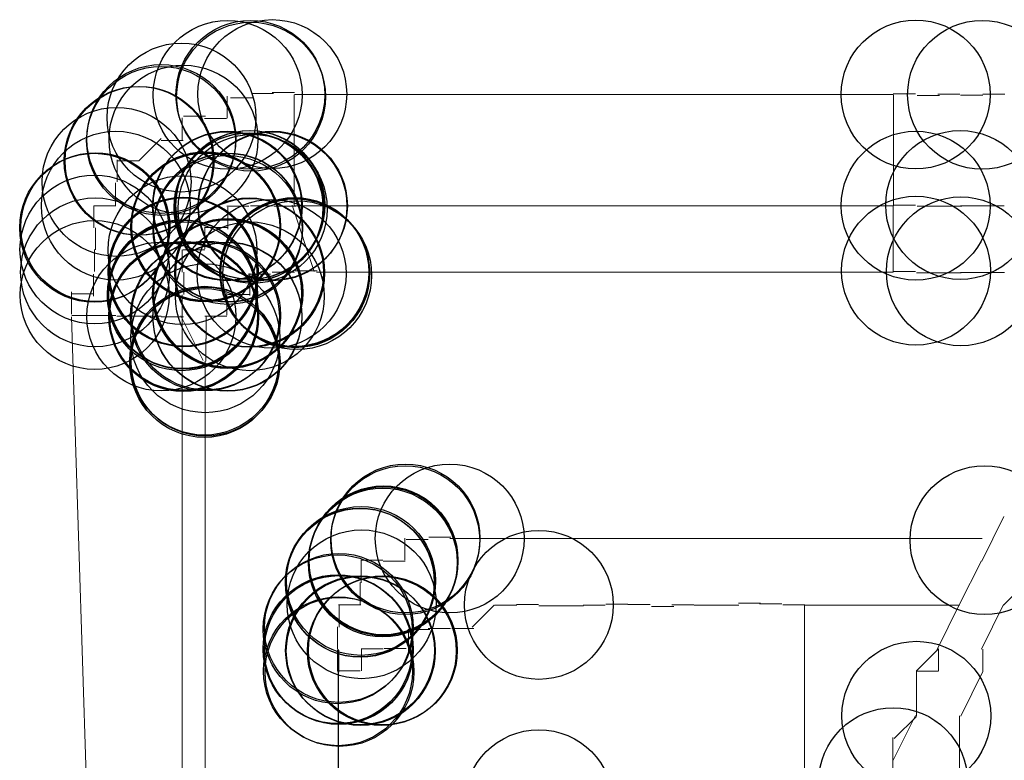
# Model space of a CAD drawing. Units: centimetres. Extents: x 76 to 388, y -17 to 175.
# Drawn here: x 117 to 119, y 156 to 158 of the extents above; entities that cross this region are included whole.
import ezdxf

# ---------------------------------------------------------------- set-up
doc = ezdxf.new("R2010")
doc.units = ezdxf.units.CM
doc.header["$MEASUREMENT"] = 0
doc.layers.add('Vrstva 1', color=7, linetype='Continuous')

msp = doc.modelspace()

# ---------------------------------------------------------------- linework, layer by layer
at = {"layer": 'Vrstva 1'}
for centre in [(117.9347, 157.6872), (119.1207, 157.6865), (117.8525, 157.6859), (117.8944, 157.6859), (117.8956, 157.6824), (119.243, 157.6859), (117.7675, 157.6439), (117.7297, 157.6009), (117.7302, 157.6045), (117.771, 157.6033), (117.6883, 157.5642), (117.6901, 157.5642), (117.6477, 157.5253), (117.6464, 157.4815), (117.8514, 157.4804), (117.8525, 157.4815), (117.891, 157.4781), (117.8921, 157.4787), (117.8933, 157.4827), (117.8944, 157.4827), (117.8986, 157.4758), (117.9352, 157.4804), (117.9359, 157.4815), (119.1207, 157.4815), (119.2027, 157.4827), (117.6063, 157.4408), (117.6086, 157.4419), (117.8113, 157.4414), (117.8118, 157.4437), (117.8129, 157.4426), (117.8525, 157.4368), (117.8532, 157.4414), (117.8532, 157.4408), (117.6069, 157.4007), (117.7693, 157.3995), (117.7698, 157.3599), (117.7717, 157.3599), (119.1212, 157.3617), (119.2039, 157.3604), (117.6081, 157.3587), (117.7693, 157.3592), (117.7717, 157.3592), (117.7717, 157.3587), (117.8921, 157.3587), (117.8921, 157.3581), (117.894, 157.3576), (117.9336, 157.3558), (117.9755, 157.3592), (117.976, 157.3576), (117.9771, 157.3569), (117.9806, 157.3535), (117.6074, 157.3168), (117.7682, 157.3185), (117.7682, 157.3145), (117.7693, 157.3185), (117.7705, 157.3173), (117.8514, 157.3191), (117.8525, 157.3185), (117.8532, 157.3191), (117.8537, 157.3209), (117.8933, 157.3145), (117.7302, 157.2772), (117.7705, 157.2784), (117.771, 157.276), (117.7717, 157.2779), (117.7717, 157.2772), (117.7722, 157.2772), (117.8106, 157.2772), (117.8129, 157.279), (117.852, 157.2772), (117.852, 157.2765), (117.8113, 157.2371), (117.8095, 157.1957), (117.8095, 157.1915), (117.8118, 157.194), (118.1798, 156.8649), (118.1803, 156.8679), (118.2618, 156.8679), (119.2476, 156.8649), (118.1384, 156.8237), (118.1397, 156.8278), (118.1397, 156.826), (118.096, 156.787), (118.0971, 156.7864), (118.0983, 156.7898), (118.0994, 156.7468), (118.4261, 156.7456), (118.0552, 156.7007), (118.0575, 156.7032), (118.0552, 156.6641), (118.0575, 156.6629), (118.0575, 156.6624), (118.0575, 156.6624), (118.0575, 156.6624), (118.0965, 156.6618), (118.0978, 156.6606), (118.1367, 156.6606), (118.1384, 156.6618), (118.0559, 156.6233), (118.0587, 156.6221), (119.1219, 156.5413), (119.0793, 156.419), (118.4261, 156.3782)]:
    msp.add_ellipse(centre, major_axis=(0, 0.1372), ratio=1, dxfattribs=at)
at = {"layer": 'Vrstva 1', "lineweight": 18}
for points in [[(117.8514, 157.6835), (117.8514, 157.6835), (117.8514, 157.6428), (117.8514, 157.6428)], [(117.8986, 157.6801), (117.8986, 157.6801), (117.8578, 157.6801), (117.8578, 157.6801)], [(117.937, 157.6883), (117.937, 157.6883), (117.8963, 157.6883), (117.8963, 157.6883)], [(117.9755, 157.69), (117.9755, 157.69), (117.9347, 157.69), (117.9347, 157.69)], [(117.9748, 157.4815), (117.9748, 157.4815), (117.9748, 157.6859), (117.9748, 157.6859)], [(119.08, 157.6865), (119.08, 157.6865), (117.9755, 157.6865), (117.9755, 157.6865)], [(119.0793, 157.6877), (119.0793, 157.6877), (119.1201, 157.6877), (119.1201, 157.6877)], [(119.08, 157.481), (119.08, 157.481), (119.08, 157.6854), (119.08, 157.6854)], [(119.1235, 157.6847), (119.1235, 157.6847), (119.1643, 157.6847), (119.1643, 157.6847)], [(119.1615, 157.6872), (119.1615, 157.6872), (119.2022, 157.6872), (119.2022, 157.6872)], [(119.2442, 157.6854), (119.2442, 157.6854), (119.2034, 157.6854), (119.2034, 157.6854)], [(119.2442, 157.6872), (119.2442, 157.6872), (119.2849, 157.6872), (119.2849, 157.6872)], [(117.7687, 157.6434), (117.7687, 157.6434), (117.7687, 157.6027), (117.7687, 157.6027)], [(117.8118, 157.6464), (117.8118, 157.6464), (117.771, 157.6464), (117.771, 157.6464)], [(117.8095, 157.6423), (117.8095, 157.6423), (117.8502, 157.6423), (117.8502, 157.6423)], [(117.7302, 157.6056), (117.7302, 157.6056), (117.6896, 157.5649), (117.6896, 157.5649)], [(117.7705, 157.6015), (117.7705, 157.6015), (117.7297, 157.6015), (117.7297, 157.6015)], [(117.6489, 157.566), (117.6489, 157.566), (117.6489, 157.5253), (117.6489, 157.5253)], [(117.6896, 157.5642), (117.6896, 157.5642), (117.6489, 157.5642), (117.6489, 157.5642)], [(117.6459, 157.5234), (117.6459, 157.5234), (117.6459, 157.4827), (117.6459, 157.4827)], [(117.6058, 157.4815), (117.6058, 157.4815), (117.6464, 157.4815), (117.6464, 157.4815)], [(117.6058, 157.4408), (117.6058, 157.4408), (117.6058, 157.4815), (117.6058, 157.4815)], [(117.8916, 157.4804), (117.8916, 157.4804), (117.8509, 157.4804), (117.8509, 157.4804)], [(117.8525, 157.4787), (117.8525, 157.4787), (117.8525, 157.438), (117.8525, 157.438)], [(117.9352, 157.481), (117.9352, 157.481), (117.8944, 157.481), (117.8944, 157.481)], [(117.9783, 157.4804), (117.9783, 157.4804), (117.9375, 157.4804), (117.9375, 157.4804)], [(118.0121, 157.3604), (118.0121, 157.3604), (117.9714, 157.4827), (117.9714, 157.4827)], [(117.9755, 157.4815), (117.9755, 157.4815), (119.08, 157.4815), (119.08, 157.4815)], [(119.1201, 157.4827), (119.1201, 157.4827), (119.0793, 157.4827), (119.0793, 157.4827)], [(119.0793, 157.3587), (119.0793, 157.3587), (119.0793, 157.481), (119.0793, 157.481)], [(119.1235, 157.4804), (119.1235, 157.4804), (119.2057, 157.4804), (119.2057, 157.4804)], [(119.2034, 157.481), (119.2034, 157.481), (119.2442, 157.481), (119.2442, 157.481)], [(119.243, 157.481), (119.243, 157.481), (119.2838, 157.481), (119.2838, 157.481)], [(117.8101, 157.4018), (117.8101, 157.4018), (117.8101, 157.4426), (117.8101, 157.4426)], [(117.6086, 157.4), (117.6086, 157.4), (117.6086, 157.4408), (117.6086, 157.4408)], [(117.8106, 157.4414), (117.8106, 157.4414), (117.8514, 157.4414), (117.8514, 157.4414)], [(117.6069, 157.3599), (117.6069, 157.3599), (117.6069, 157.4007), (117.6069, 157.4007)], [(117.7687, 157.3592), (117.7687, 157.3592), (117.7687, 157.4), (117.7687, 157.4)], [(117.8106, 157.4), (117.8106, 157.4), (117.7698, 157.4), (117.7698, 157.4)], [(117.6051, 157.3145), (117.6051, 157.3145), (117.6051, 157.3553), (117.6051, 157.3553)], [(117.7717, 157.318), (117.7717, 157.318), (117.7717, 157.3587), (117.7717, 157.3587)], [(117.8905, 157.3553), (117.8905, 157.3553), (117.9313, 157.3553), (117.9313, 157.3553)], [(117.8933, 157.3157), (117.8933, 157.3157), (117.8933, 157.3564), (117.8933, 157.3564)], [(117.9347, 157.3587), (117.9347, 157.3587), (117.9755, 157.3587), (117.9755, 157.3587)], [(118.0174, 157.3617), (118.0174, 157.3617), (117.9766, 157.3617), (117.9766, 157.3617)], [(118.0163, 157.3592), (118.0163, 157.3592), (119.0793, 157.3592), (119.0793, 157.3592)], [(119.1201, 157.3604), (119.1201, 157.3604), (119.0793, 157.3604), (119.0793, 157.3604)], [(119.2046, 157.3576), (119.2046, 157.3576), (119.1224, 157.3576), (119.1224, 157.3576)], [(119.2034, 157.3581), (119.2034, 157.3581), (119.2442, 157.3581), (119.2442, 157.3581)], [(119.2843, 157.3581), (119.2843, 157.3581), (119.2435, 157.3581), (119.2435, 157.3581)], [(117.5644, 157.2818), (117.5644, 157.2818), (117.5644, 157.3226), (117.5644, 157.3226)], [(117.5644, 157.3191), (117.5644, 157.3191), (117.6051, 157.3191), (117.6051, 157.3191)], [(117.7687, 156.0085), (117.7687, 156.0085), (117.7687, 157.3173), (117.7687, 157.3173)], [(117.8509, 157.2795), (117.8509, 157.2795), (117.8509, 157.3203), (117.8509, 157.3203)], [(117.8525, 157.318), (117.8525, 157.318), (117.8933, 157.318), (117.8933, 157.318)], [(117.6464, 157.279), (117.6464, 157.279), (117.565, 157.279), (117.565, 157.279)], [(117.5644, 157.2765), (117.5644, 157.2765), (117.6051, 156.0085), (117.6051, 156.0085)], [(117.7302, 157.2779), (117.7302, 157.2779), (117.6482, 157.2779), (117.6482, 157.2779)], [(117.771, 157.2765), (117.771, 157.2765), (117.7302, 157.2765), (117.7302, 157.2765)], [(117.7664, 157.2784), (117.7664, 157.2784), (117.8071, 157.1963), (117.8071, 157.1963)], [(117.8101, 157.2779), (117.8101, 157.2779), (117.8509, 157.2779), (117.8509, 157.2779)], [(117.8129, 157.2359), (117.8129, 157.2359), (117.8129, 157.2765), (117.8129, 157.2765)], [(117.8124, 157.1952), (117.8124, 157.1952), (117.8124, 157.2359), (117.8124, 157.2359)], [(117.8113, 157.1952), (117.8113, 157.1952), (117.8113, 155.9684), (117.8113, 155.9684)], [(119.2424, 156.8265), (119.2424, 156.8265), (119.2831, 156.9087), (119.2831, 156.9087)], [(118.1791, 156.8684), (118.1791, 156.8684), (118.1791, 156.8278), (118.1791, 156.8278)], [(118.1816, 156.8661), (118.1816, 156.8661), (118.2222, 156.8661), (118.2222, 156.8661)], [(118.2641, 156.8702), (118.2641, 156.8702), (118.2235, 156.8702), (118.2235, 156.8702)], [(119.243, 156.8679), (119.243, 156.8679), (118.2618, 156.8679), (118.2618, 156.8679)], [(118.1384, 156.8278), (118.1384, 156.8278), (118.0978, 156.8278), (118.0978, 156.8278)], [(118.0983, 156.8271), (118.0983, 156.8271), (118.0983, 156.7864), (118.0983, 156.7864)], [(118.1798, 156.8265), (118.1798, 156.8265), (118.139, 156.8265), (118.139, 156.8265)], [(119.2419, 156.8271), (119.2419, 156.8271), (119.2011, 156.7456), (119.2011, 156.7456)], [(118.0965, 156.787), (118.0965, 156.787), (118.0965, 156.7463), (118.0965, 156.7463)], [(119.2826, 156.7451), (119.2826, 156.7451), (119.3234, 156.7859), (119.3234, 156.7859)], [(118.057, 156.7456), (118.057, 156.7456), (118.0978, 156.7456), (118.0978, 156.7456)], [(118.0582, 156.7451), (118.0582, 156.7451), (118.0582, 156.7043), (118.0582, 156.7043)], [(118.344, 156.7451), (118.344, 156.7451), (118.3033, 156.7043), (118.3033, 156.7043)], [(118.3853, 156.7451), (118.3853, 156.7451), (118.3445, 156.7451), (118.3445, 156.7451)], [(118.4256, 156.7463), (118.4256, 156.7463), (118.3848, 156.7463), (118.3848, 156.7463)], [(118.4261, 156.744), (118.4261, 156.744), (118.5082, 156.744), (118.5082, 156.744)], [(118.5483, 156.7451), (118.5483, 156.7451), (118.5076, 156.7451), (118.5076, 156.7451)], [(118.5495, 156.7468), (118.5495, 156.7468), (118.5903, 156.7468), (118.5903, 156.7468)], [(118.631, 156.7463), (118.631, 156.7463), (118.5903, 156.7463), (118.5903, 156.7463)], [(118.6748, 156.7426), (118.6748, 156.7426), (118.634, 156.7426), (118.634, 156.7426)], [(118.7119, 156.7456), (118.7119, 156.7456), (118.6711, 156.7456), (118.6711, 156.7456)], [(118.7946, 156.7451), (118.7946, 156.7451), (118.7126, 156.7451), (118.7126, 156.7451)], [(118.8349, 156.7486), (118.8349, 156.7486), (118.7941, 156.7486), (118.7941, 156.7486)], [(118.8738, 156.7474), (118.8738, 156.7474), (118.833, 156.7474), (118.833, 156.7474)], [(118.9164, 156.7456), (118.9164, 156.7456), (118.8756, 156.7456), (118.8756, 156.7456)], [(118.9152, 156.7451), (118.9152, 156.7451), (119.2016, 156.7451), (119.2016, 156.7451)], [(118.9157, 156.7444), (118.9157, 156.7444), (118.9157, 156.4167), (118.9157, 156.4167)], [(119.2011, 156.7456), (119.2011, 156.7456), (119.1603, 156.6636), (119.1603, 156.6636)], [(119.2419, 156.6641), (119.2419, 156.6641), (119.2826, 156.7463), (119.2826, 156.7463)], [(118.0552, 156.6647), (118.0552, 156.6647), (118.0552, 156.7055), (118.0552, 156.7055)], [(118.2252, 156.7002), (118.2252, 156.7002), (118.1844, 156.7002), (118.1844, 156.7002)], [(118.1856, 156.6576), (118.1856, 156.6576), (118.1856, 156.6984), (118.1856, 156.6984)], [(118.263, 156.702), (118.263, 156.702), (118.2222, 156.702), (118.2222, 156.702)], [(118.3061, 156.702), (118.3061, 156.702), (118.2655, 156.702), (118.2655, 156.702)], [(118.0552, 156.6228), (118.0552, 156.6228), (118.0552, 156.6636), (118.0552, 156.6636)], [(118.057, 156.1313), (118.057, 156.1313), (118.057, 156.6636), (118.057, 156.6636)], [(118.057, 156.6221), (118.057, 156.6221), (118.057, 156.6629), (118.057, 156.6629)], [(118.0983, 156.6647), (118.0983, 156.6647), (118.139, 156.6647), (118.139, 156.6647)], [(118.0989, 156.6647), (118.0989, 156.6647), (118.0989, 156.624), (118.0989, 156.624)], [(118.1409, 156.6652), (118.1409, 156.6652), (118.1816, 156.6652), (118.1816, 156.6652)], [(119.1626, 156.6647), (119.1626, 156.6647), (119.1219, 156.624), (119.1219, 156.624)], [(119.1626, 156.6647), (119.1626, 156.6647), (119.1626, 156.624), (119.1626, 156.624)], [(119.2447, 156.6233), (119.2447, 156.6233), (119.2447, 156.6641), (119.2447, 156.6641)], [(118.0965, 156.624), (118.0965, 156.624), (118.0559, 156.624), (118.0559, 156.624)], [(118.0559, 156.2531), (118.0559, 156.2531), (118.0559, 156.6217), (118.0559, 156.6217)], [(119.1219, 156.5424), (119.1219, 156.5424), (119.1219, 156.6245), (119.1219, 156.6245)], [(119.1219, 156.5413), (119.1219, 156.5413), (119.1219, 156.6233), (119.1219, 156.6233)], [(119.1219, 156.6233), (119.1219, 156.6233), (119.1626, 156.6233), (119.1626, 156.6233)], [(119.2447, 156.6228), (119.2447, 156.6228), (119.2039, 156.5406), (119.2039, 156.5406)], [(119.0793, 156.4597), (119.0793, 156.4597), (119.1201, 156.5418), (119.1201, 156.5418)], [(119.0811, 156.4994), (119.0811, 156.4994), (119.1219, 156.5401), (119.1219, 156.5401)], [(119.2016, 156.419), (119.2016, 156.419), (119.2016, 156.5413), (119.2016, 156.5413)], [(119.0788, 156.419), (119.0788, 156.419), (119.0788, 156.501), (119.0788, 156.501)]]:
    msp.add_open_spline(points, degree=3, dxfattribs=at)
for points in [[(118.0575, 156.6217), (118.0575, 156.6217), (118.0575, 156.6217), (118.0575, 156.6217), (118.0575, 156.6217), (118.0575, 156.6217), (118.0575, 156.6624), (118.0575, 156.6624)], [(119.1626, 156.6647), (119.1626, 156.6647), (119.1626, 156.6647), (119.1626, 156.6647), (119.1626, 156.6647), (119.1626, 156.6647), (119.1626, 156.6647), (119.1626, 156.6647)]]:
    msp.add_open_spline(points, degree=3, knots=[0, 0, 0, 0, 0.333333, 0.333333, 0.333333, 0.333333, 1, 1, 1, 1], dxfattribs=at)

doc.saveas('drawing.dxf')
